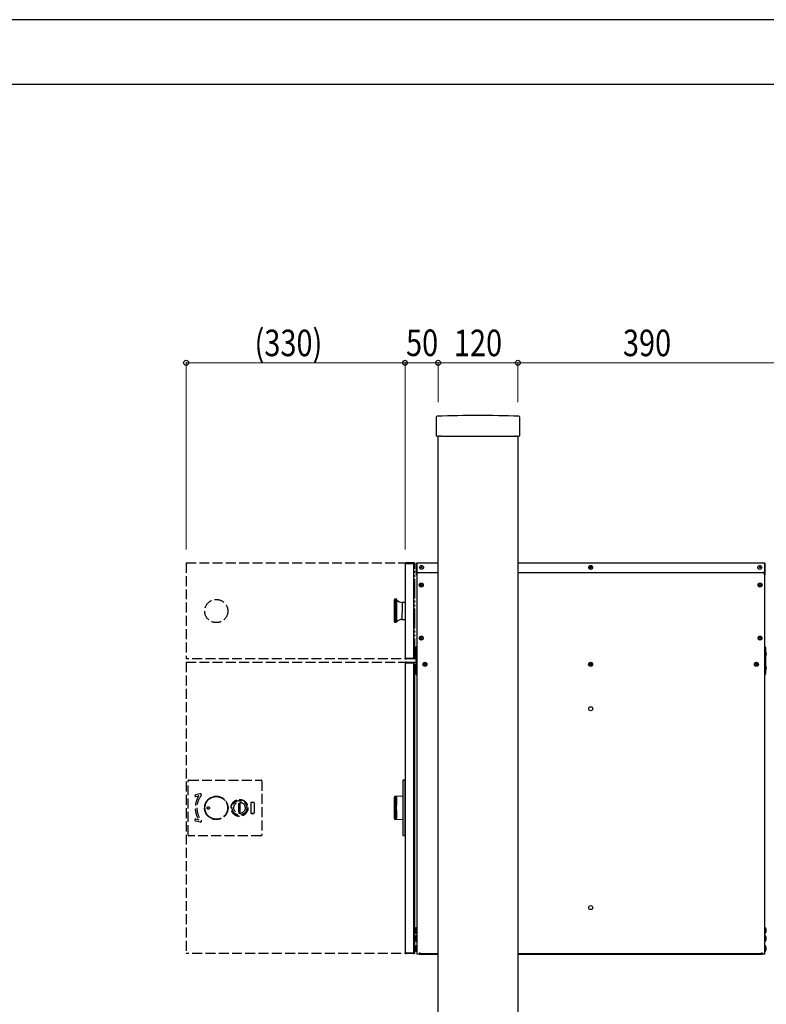
# Model space of a CAD drawing. Units: millimetres. Extents: x 0 to 4205, y 0 to 2970.
# Drawn here: x 2204 to 3330, y 1485 to 2970 of the extents above; entities that cross this region are included whole.
import ezdxf

# ---------------------------------------------------------------- set-up
doc = ezdxf.new("R2010")
doc.units = ezdxf.units.MM
doc.linetypes.add('YDIVIDE_1', pattern=[15, 10, -1, 1, -1, 1, -1])
doc.linetypes.add('YHIDDEN_1', pattern=[4, 3, -1])
for name, color, linetype, lineweight in [('YKK_A1', 4, 'Continuous', 30), ('YKK_D', 6, 'Continuous', 13), ('YKK_ZWAK', 7, 'Continuous', 30)]:
    doc.layers.add(name, color=color, linetype=linetype, lineweight=lineweight)
doc.styles.add('text-b', font='extslim2.shx', dxfattribs={"width": 0.8, "bigfont": 'extfont2.shx'})

msp = doc.modelspace()

# ---------------------------------------------------------------- linework, layer by layer
at = {"layer": 'YKK_A1'}
for p, q in [((2832, 2370.6), (2832, 2342.8)), ((2958, 2342.8), (2958, 2370.6)), ((2832.8, 2342), (2835.7, 2342)), ((2835, 597.5), (2835, 2342)), ((2836.6, 2342.1), (2835.7, 2342)), ((2836.8, 2342.1), (2838.7, 2342.1)), ((2839.8, 2342), (2838.9, 2342.1)), ((2839.8, 2342), (2950.2, 2342)), ((2951.1, 2342.1), (2950.2, 2342)), ((2951.3, 2342.1), (2953.2, 2342.1)), ((2954.3, 2342), (2953.4, 2342.1)), ((2954.3, 2342), (2957.2, 2342)), ((2955, 2342), (2955, 597.5)), ((2801.9, 2150), (2801.9, 2149.8)), ((2802.7, 2149.8), (2801.9, 2149.8)), ((2801.9, 2149.8), (2801.9, 2149.3)), ((2801.9, 2149.3), (2801.9, 2137.8)), ((2802.9, 2150.8), (2802.7, 2150.8)), ((2802.9, 2150), (2802.7, 2150)), ((2802.7, 2150), (2802.7, 2149.8)), ((2802.7, 2149.3), (2802.7, 2149.8)), ((2802.7, 2137.8), (2802.7, 2149.3)), ((2802.9, 2150.8), (2835, 2150.8)), ((2802.9, 2150.8), (2802.9, 2150)), ((2802.9, 2137.8), (2802.9, 2150)), ((2955, 2150.8), (3326.9, 2150.8)), ((3326.9, 2150.8), (3326.9, 2150)), ((3326.9, 2150.8), (3327.1, 2150.8)), ((3326.9, 2150), (3326.9, 2137.8)), ((3326.9, 2150), (3327.1, 2150)), ((3327.1, 2150), (3327.1, 2149.8)), ((3327.9, 2149.8), (3327.1, 2149.8)), ((3327.1, 2149.8), (3327.1, 2149.3)), ((3327.1, 2149.3), (3327.1, 2137.8)), ((3327.9, 2150), (3327.9, 2149.8)), ((3327.9, 2149.3), (3327.9, 2149.8)), ((3327.9, 2137.8), (3327.9, 2149.3)), ((2801.9, 2137.8), (2801.9, 2135.8)), ((2801.9, 2135.8), (2802.7, 2135.8)), ((2801.9, 2135.8), (2801.9, 2133.1)), ((2802.7, 2135.8), (2802.7, 2137.8)), ((2802.7, 2135.8), (2802.7, 2133.1)), ((2835, 2135.8), (2804.9, 2135.8)), ((3324.9, 2135.8), (2955, 2135.8)), ((3327.1, 2137.8), (3327.1, 2135.8)), ((3327.1, 2135.8), (3327.9, 2135.8)), ((3327.1, 2133.1), (3327.1, 2135.8)), ((3327.9, 2135.8), (3327.9, 2137.8)), ((3327.9, 2133.1), (3327.9, 2135.8)), ((2769, 2078.6), (2769, 2095.1)), ((2771, 2096.1), (2770, 2096.1)), ((2770, 2096.1), (2770, 2078.6)), ((2771, 2078.6), (2771, 2096.1)), ((2772.6, 2095.1), (2772.6, 2095.3)), ((2772.6, 2095.3), (2772.6, 2095.3)), ((2772.6, 2094.8), (2772.6, 2095.1)), ((2772.6, 2094.4), (2772.6, 2094.8)), ((2772.6, 2093.9), (2772.6, 2094.4)), ((2772.6, 2093.3), (2772.6, 2093.9)), ((2772.6, 2092.6), (2772.6, 2093.3)), ((2772.6, 2091.8), (2772.6, 2092.6)), ((2772.6, 2090.9), (2772.6, 2091.8)), ((2772.6, 2089.8), (2772.6, 2090.9)), ((2772.6, 2088.8), (2772.6, 2089.8)), ((2772.6, 2087.6), (2772.6, 2088.8)), ((2772.6, 2086.4), (2772.6, 2087.6)), ((2772.6, 2085.1), (2772.6, 2086.4)), ((2772.6, 2083.8), (2772.6, 2085.1)), ((2772.6, 2082.4), (2772.6, 2083.8)), ((2772.6, 2081), (2772.6, 2082.4)), ((2772.6, 2079.7), (2772.6, 2081)), ((2772.6, 2078.3), (2772.6, 2079.7)), ((2780.6, 2081.4), (2780.5, 2079.8)), ((2780.5, 2079.8), (2780.5, 2078.2)), ((2780.7, 2086.2), (2780.6, 2085.3)), ((2780.6, 2085.3), (2780.6, 2084.4)), ((2780.6, 2084.4), (2780.6, 2083.4)), ((2780.6, 2083.4), (2780.6, 2082.4)), ((2780.6, 2082.4), (2780.6, 2081.4)), ((2780.8, 2090.8), (2780.7, 2090.5)), ((2780.7, 2090.5), (2780.7, 2090.1)), ((2780.7, 2090.1), (2780.7, 2089.7)), ((2780.7, 2089.7), (2780.7, 2089.1)), ((2780.7, 2089.1), (2780.7, 2088.5)), ((2780.7, 2088.5), (2780.7, 2087.8)), ((2780.7, 2087.8), (2780.7, 2087)), ((2780.7, 2087), (2780.7, 2086.2)), ((2785, 2091.1), (2780.8, 2091.1)), ((2780.8, 2091.1), (2780.8, 2091.1)), ((2780.8, 2091.1), (2780.8, 2091)), ((2780.8, 2091), (2780.8, 2090.8)), ((2785, 2093.3), (2785, 2063.3)), ((2785, 2091.1), (2785, 2065.5)), ((2769, 2062.1), (2769, 2078.6)), ((2770, 2078.6), (2770, 2061.1)), ((2771, 2061.1), (2771, 2078.6)), ((2772.6, 2076.8), (2772.6, 2078.3)), ((2772.6, 2075.4), (2772.6, 2076.8)), ((2772.6, 2074), (2772.6, 2075.4)), ((2772.6, 2072.7), (2772.6, 2074)), ((2772.6, 2071.4), (2772.6, 2072.7)), ((2772.6, 2070.2), (2772.6, 2071.4)), ((2772.6, 2069), (2772.6, 2070.2)), ((2772.6, 2067.9), (2772.6, 2069)), ((2772.6, 2066.8), (2772.6, 2067.9)), ((2772.6, 2065.9), (2772.6, 2066.8)), ((2772.6, 2065), (2772.6, 2065.9)), ((2772.6, 2064.2), (2772.6, 2065)), ((2772.6, 2063.6), (2772.6, 2064.2)), ((2780.3, 2066), (2780.2, 2065.7)), ((2780.2, 2065.7), (2780.2, 2065.6)), ((2780.2, 2065.6), (2780.2, 2065.5)), ((2780.2, 2065.5), (2785, 2065.5)), ((2780.2, 2065.5), (2780.2, 2065.5)), ((2780.4, 2071.1), (2780.3, 2070.2)), ((2780.3, 2070.2), (2780.3, 2069.4)), ((2780.3, 2069.4), (2780.3, 2068.6)), ((2780.3, 2068.6), (2780.3, 2068)), ((2780.3, 2068), (2780.3, 2067.3)), ((2780.3, 2067.3), (2780.3, 2066.8)), ((2780.3, 2066.8), (2780.3, 2066.4)), ((2780.3, 2066.4), (2780.3, 2066)), ((2780.5, 2076), (2780.4, 2075)), ((2780.4, 2075), (2780.4, 2073.9)), ((2780.4, 2073.9), (2780.4, 2072.9)), ((2780.4, 2072.9), (2780.4, 2072)), ((2780.4, 2072), (2780.4, 2071.1)), ((2780.5, 2078.2), (2780.5, 2077.1)), ((2780.5, 2077.1), (2780.5, 2076)), ((2770, 2061.1), (2771, 2061.1)), ((2772.5, 2062.2), (2772.5, 2062.6)), ((2772.5, 2062), (2772.5, 2062.2)), ((2772.5, 2061.9), (2772.5, 2062)), ((2772.5, 2061.9), (2772.5, 2061.9)), ((2772.6, 2063), (2772.6, 2063.6)), ((2772.5, 2062.6), (2772.6, 2063))]:
    msp.add_line(p, q, dxfattribs=at)
at = {"layer": 'YKK_A1', "linetype": 'YHIDDEN_1', "ltscale": 5}
for p, q in [((2454.9, 2150.8), (2799.1, 2150.8)), ((2799.1, 2005.8), (2454.9, 2005.8)), ((2454.9, 2000.8), (2799.1, 2000.8)), ((2457.9, 1740.2), (2457.9, 1822.2)), ((2458.9, 1823.2), (2567.9, 1823.2)), ((2568.9, 1822.2), (2568.9, 1740.2)), ((2475.9, 1802.4), (2469.1, 1800.7)), ((2469.7, 1798.3), (2473.6, 1799.3)), ((2552.4, 1789), (2552.4, 1773.5)), ((2552.5, 1788.9), (2552.5, 1773.6)), ((2556.9, 1789.5), (2552.9, 1789.5)), ((2556.8, 1789.4), (2553, 1789.4)), ((2557.3, 1788.9), (2557.3, 1773.6)), ((2557.4, 1789), (2557.4, 1773.5)), ((2552.9, 1773), (2556.9, 1773)), ((2553, 1773.1), (2556.8, 1773.1)), ((2469.1, 1761.7), (2475.9, 1760)), ((2473.6, 1763.2), (2469.7, 1764.2)), ((2567.9, 1739.2), (2458.9, 1739.2)), ((2799.1, 1561.8), (2454.9, 1561.8))]:
    msp.add_line(p, q, dxfattribs=at)
at = {"layer": 'YKK_A1', "linetype": 'YHIDDEN_1', "lineweight": 25, "ltscale": 5}
for p, q in [((2454.9, 2150.8), (2454.9, 2005.8)), ((2454.9, 2000.8), (2454.9, 1561.8)), ((2534.4, 1774.7), (2534.4, 1787.7)), ((2534.4, 1787.7), (2536.4, 1787.7)), ((2536.4, 1774.7), (2536.4, 1787.7)), ((2534.4, 1774.7), (2536.4, 1774.7))]:
    msp.add_line(p, q, dxfattribs=at)
at = {"layer": 'YKK_A1', "ltscale": 2}
for p, q in [((2785, 2150), (2785, 2149.8)), ((2785, 2149.8), (2785, 2006.8)), ((2785, 2149.8), (2786.2, 2149.8)), ((2787.4, 2150.8), (2785.8, 2150.8)), ((2787.4, 2150), (2785.8, 2150)), ((2785.8, 2150), (2785.8, 2149.8)), ((2786.2, 2149.8), (2793.7, 2149.8)), ((2787.4, 2150), (2787.4, 2150.8)), ((2793.7, 2150.8), (2787.4, 2150.8)), ((2787.4, 2150), (2793.7, 2150)), ((2793.7, 2150), (2793.7, 2150.8)), ((2798, 2150.8), (2793.7, 2150.8)), ((2793.7, 2150), (2798, 2150)), ((2793.7, 2149.8), (2798, 2149.8)), ((2798, 2150.8), (2798, 2150)), ((2798.2, 2150.8), (2798, 2150.8)), ((2798.2, 2150), (2798, 2150)), ((2798, 2149.8), (2798, 2006.8)), ((2798.2, 2150), (2798.2, 2147.8)), ((2798.2, 2147.8), (2798.2, 2145.8)), ((2798.2, 2145.8), (2799, 2145.8)), ((2799, 2150), (2799, 2147.8)), ((2799, 2145.8), (2799, 2147.8)), ((2801.5, 2023.5), (2801.5, 2023.3)), ((2801.5, 2022.3), (2801.5, 2023.3)), ((2801.5, 2023.3), (2802.3, 2023.3)), ((2801.5, 2022.3), (2801.5, 1984.3)), ((2802.3, 2023.3), (2802.3, 2023.5)), ((2802.3, 2023.3), (2802.3, 2022.3)), ((2802.3, 1984.3), (2802.3, 2022.3)), ((3327.5, 2023.3), (3327.5, 2023.5)), ((3328.3, 2023.3), (3327.5, 2023.3)), ((3327.5, 2023.3), (3327.5, 2022.3)), ((3327.5, 1984.3), (3327.5, 2022.3)), ((3328.3, 2023.5), (3328.3, 2023.3)), ((3328.3, 2022.3), (3328.3, 2023.3)), ((3328.3, 2022.3), (3328.3, 1984.3)), ((2785, 2006.8), (2786.2, 2006.8)), ((2785, 2006.6), (2785, 2006.8)), ((2785.8, 2006.6), (2785.8, 2006.8)), ((2785.8, 2006.6), (2787.4, 2006.6)), ((2785.8, 2005.8), (2787.4, 2005.8)), ((2786.2, 2006.8), (2793.7, 2006.8)), ((2787.4, 2006.6), (2787.4, 2005.8)), ((2787.4, 2006.6), (2793.7, 2006.6)), ((2793.7, 2005.8), (2787.4, 2005.8)), ((2793.7, 2006.8), (2798, 2006.8)), ((2793.7, 2006.6), (2793.7, 2005.8)), ((2793.7, 2006.6), (2798, 2006.6)), ((2798, 2005.8), (2793.7, 2005.8)), ((2798, 2005.8), (2798, 2006.6)), ((2798.2, 2006.6), (2798, 2006.6)), ((2798.2, 2005.8), (2798, 2005.8)), ((2799, 2010.8), (2798.2, 2010.8)), ((2798.2, 2010.8), (2798.2, 2008.8)), ((2798.2, 2006.6), (2798.2, 2008.8)), ((2799, 2008.8), (2799, 2010.8)), ((2799, 2006.6), (2799, 2008.8)), ((2785, 2000), (2785.8, 2000)), ((2785, 2000), (2785, 1999.8)), ((2785, 2000), (2785.8, 2000)), ((2785, 2000), (2785, 1999.8)), ((2785, 1999.8), (2785, 1562.8)), ((2785, 1999.8), (2785.8, 1999.8)), ((2785, 1999.8), (2785, 1562.8)), ((2785, 1999.8), (2785.8, 1999.8)), ((2786, 2000.8), (2785.8, 2000.8)), ((2786, 2000.8), (2785.8, 2000.8)), ((2785.8, 2000), (2785.8, 1999.8)), ((2786, 2000), (2785.8, 2000)), ((2785.8, 2000), (2785.8, 1999.8)), ((2786, 2000), (2785.8, 2000)), ((2785.8, 1999.8), (2798, 1999.8)), ((2785.8, 1999.8), (2798, 1999.8)), ((2786, 2000.8), (2786, 2000)), ((2786.5, 2000.8), (2786, 2000.8)), ((2786, 2000.8), (2786, 2000)), ((2786.5, 2000.8), (2786, 2000.8)), ((2786, 2000), (2786.5, 2000)), ((2786, 2000), (2786.5, 2000)), ((2786.5, 2000.8), (2798.2, 2000.8)), ((2786.5, 2000.8), (2798.2, 2000.8)), ((2798, 2000), (2786.5, 2000)), ((2798, 2000), (2786.5, 2000)), ((2798, 2000), (2798, 2000.8)), ((2798, 2000), (2798, 2000.8)), ((2798, 2000), (2798.2, 2000)), ((2798, 2000), (2798.2, 2000)), ((2798, 1999.8), (2798, 1562.8)), ((2798, 1999.8), (2798, 1562.8)), ((2798.2, 1995.8), (2798.2, 2000)), ((2798.2, 1995.8), (2798.2, 2000)), ((2799, 1995.8), (2798.2, 1995.8)), ((2799, 1995.8), (2798.2, 1995.8)), ((2799, 1995.8), (2799, 2000)), ((2799, 1995.8), (2799, 2000)), ((2798, 1978.8), (2799.5, 1978.8)), ((2799.5, 1978.8), (2799.5, 1583.8)), ((2801.5, 1983.3), (2801.5, 1984.3)), ((2802.3, 1983.3), (2801.5, 1983.3)), ((2801.5, 1983.3), (2801.5, 1983.1)), ((2802.3, 1984.3), (2802.3, 1983.3)), ((2802.3, 1983.1), (2802.3, 1983.3)), ((3327.5, 1984.3), (3327.5, 1983.3)), ((3327.5, 1983.3), (3328.3, 1983.3)), ((3327.5, 1983.1), (3327.5, 1983.3)), ((3328.3, 1983.3), (3328.3, 1984.3)), ((3328.3, 1983.3), (3328.3, 1983.1)), ((2798, 1583.8), (2799.5, 1583.8)), ((2785, 1562.8), (2785.8, 1562.8)), ((2785, 1562.6), (2785, 1562.8)), ((2785, 1562.8), (2785.8, 1562.8)), ((2785, 1562.6), (2785, 1562.8)), ((2785.8, 1562.8), (2798, 1562.8)), ((2785.8, 1562.6), (2785.8, 1562.8)), ((2785.8, 1562.8), (2798, 1562.8)), ((2785.8, 1562.6), (2785.8, 1562.8)), ((2785.8, 1562.6), (2786, 1562.6)), ((2785.8, 1562.6), (2786, 1562.6)), ((2785.8, 1561.8), (2786, 1561.8)), ((2785.8, 1561.8), (2786, 1561.8)), ((2786, 1562.6), (2786, 1561.8)), ((2786.5, 1562.6), (2786, 1562.6)), ((2786, 1562.6), (2786, 1561.8)), ((2786.5, 1562.6), (2786, 1562.6)), ((2786, 1561.8), (2786.5, 1561.8)), ((2786, 1561.8), (2786.5, 1561.8)), ((2786.5, 1562.6), (2798, 1562.6)), ((2786.5, 1562.6), (2798, 1562.6)), ((2798, 1561.8), (2786.5, 1561.8)), ((2798, 1561.8), (2786.5, 1561.8)), ((2798.2, 1562.6), (2798, 1562.6)), ((2798, 1562.6), (2798.2, 1562.6)), ((2798, 1562.6), (2798, 1561.8)), ((2798.2, 1562.6), (2798, 1562.6)), ((2798, 1562.6), (2798.2, 1562.6)), ((2798, 1562.6), (2798, 1561.8)), ((2798, 1561.8), (2798.2, 1561.8)), ((2798, 1561.8), (2798.2, 1561.8)), ((2798.2, 1566.8), (2798.2, 1562.6)), ((2799, 1566.8), (2798.2, 1566.8)), ((2798.2, 1566.8), (2798.2, 1562.6)), ((2799, 1566.8), (2798.2, 1566.8)), ((2799, 1566.8), (2799, 1562.6)), ((2799, 1566.8), (2799, 1562.6))]:
    msp.add_line(p, q, dxfattribs=at)
at = {"layer": 'YKK_A1', "linetype": 'YDIVIDE_1', "ltscale": 3}
for p, q in [((2799.3, 2150.8), (2799.1, 2150.8)), ((2799.2, 2150.8), (2799.1, 2150.8)), ((2799.3, 2150.7), (2799.2, 2150.8)), ((2799.3, 2150.8), (2799.6, 2150.8)), ((2799.3, 2150.7), (2799.3, 2150.8)), ((2799.4, 2150.7), (2799.3, 2150.7)), ((2799.4, 2150.6), (2799.4, 2150.7)), ((2799.5, 2150.4), (2799.4, 2150.6)), ((2799.5, 2150.3), (2799.5, 2150.4)), ((2799.5, 2150.1), (2799.5, 2150.3)), ((2799.5, 2150), (2799.5, 2150.1)), ((2799.5, 2150), (2799.5, 2149.8)), ((2799.6, 2150), (2799.5, 2150)), ((2799.9, 2149.8), (2799.5, 2149.8)), ((2799.6, 2150), (2799.6, 2150.8)), ((2799.9, 2006.8), (2799.9, 2149.8)), ((2799.3, 2005.8), (2799.1, 2005.8)), ((2799.2, 2005.8), (2799.1, 2005.8)), ((2799.3, 2005.8), (2799.2, 2005.8)), ((2799.3, 2005.8), (2799.3, 2005.9)), ((2799.4, 2005.9), (2799.3, 2005.8)), ((2799.6, 2005.8), (2799.3, 2005.8)), ((2799.5, 2006.1), (2799.4, 2006)), ((2799.4, 2006), (2799.4, 2005.9)), ((2799.5, 2006.6), (2799.5, 2006.8)), ((2799.9, 2006.8), (2799.5, 2006.8)), ((2799.5, 2006.6), (2799.6, 2006.6)), ((2799.5, 2006.6), (2799.5, 2006.4)), ((2799.5, 2006.4), (2799.5, 2006.3)), ((2799.5, 2006.3), (2799.5, 2006.1)), ((2799.6, 2005.8), (2799.6, 2006.6)), ((2799.3, 2000.8), (2799.1, 2000.8)), ((2799.2, 2000.8), (2799.1, 2000.8)), ((2799.3, 2000.7), (2799.2, 2000.8)), ((2799.3, 2000.8), (2799.6, 2000.8)), ((2799.3, 2000.7), (2799.3, 2000.8)), ((2799.4, 2000.7), (2799.3, 2000.7)), ((2799.4, 2000.6), (2799.4, 2000.7)), ((2799.5, 2000.4), (2799.4, 2000.6)), ((2799.5, 2000.3), (2799.5, 2000.4)), ((2799.5, 2000.1), (2799.5, 2000.3)), ((2799.5, 2000), (2799.5, 2000.1)), ((2799.5, 2000), (2799.5, 1999.8)), ((2799.6, 2000), (2799.5, 2000)), ((2799.9, 1999.8), (2799.5, 1999.8)), ((2799.6, 2000), (2799.6, 2000.8)), ((2799.9, 1562.8), (2799.9, 1999.8)), ((2799.3, 1561.8), (2799.1, 1561.8)), ((2799.2, 1561.8), (2799.1, 1561.8)), ((2799.3, 1561.8), (2799.2, 1561.8)), ((2799.3, 1561.8), (2799.3, 1561.9)), ((2799.4, 1561.9), (2799.3, 1561.8)), ((2799.6, 1561.8), (2799.3, 1561.8)), ((2799.5, 1562.1), (2799.4, 1562)), ((2799.4, 1562), (2799.4, 1561.9)), ((2799.5, 1562.6), (2799.5, 1562.8)), ((2799.9, 1562.8), (2799.5, 1562.8)), ((2799.5, 1562.6), (2799.6, 1562.6)), ((2799.5, 1562.6), (2799.5, 1562.4)), ((2799.5, 1562.4), (2799.5, 1562.3)), ((2799.5, 1562.3), (2799.5, 1562.1)), ((2799.6, 1561.8), (2799.6, 1562.6))]:
    msp.add_line(p, q, dxfattribs=at)
at = {"layer": 'YKK_A1', "ltscale": 2.5}
for p, q in [((2803.5, 2149.8), (2802.7, 2149.8)), ((2802.7, 2149.8), (2802.7, 1560.8)), ((3327.1, 2149.8), (3326.3, 2149.8)), ((3327.1, 2149.8), (3327.1, 1560.8)), ((2803.5, 1560.8), (2802.7, 1560.8)), ((2806.2, 1560.8), (2803.5, 1560.8)), ((2807.2, 1561.6), (2806.2, 1561.6)), ((2806.2, 1560.8), (2807.2, 1560.8)), ((2806.7, 1562.8), (2806.7, 1561.3)), ((2806.7, 1562.8), (2807.7, 1562.8)), ((2807.2, 1561.6), (2807.2, 1560.8)), ((2808.2, 1561.6), (2807.2, 1561.6)), ((2807.2, 1560.8), (2808.2, 1560.8)), ((2807.7, 1562.4), (2807.7, 1562.8)), ((2807.7, 1562.4), (2807.7, 1561.6)), ((2807.7, 1561.6), (2835, 1561.6)), ((2808.2, 1560.8), (2808.2, 1561.6)), ((2808.2, 1561.6), (2835, 1561.6)), ((2808.2, 1560.8), (2835, 1560.8)), ((2955, 1561.6), (3321.6, 1561.6)), ((2955, 1561.6), (3322.1, 1561.6)), ((2955, 1560.8), (3321.6, 1560.8)), ((3322.6, 1561.6), (3321.6, 1561.6)), ((3321.6, 1561.6), (3321.6, 1560.8)), ((3321.6, 1560.8), (3322.6, 1560.8)), ((3322.1, 1562.4), (3322.1, 1562.8)), ((3322.1, 1562.8), (3323.1, 1562.8)), ((3322.1, 1562.4), (3322.1, 1561.6)), ((3322.6, 1560.8), (3322.6, 1561.6)), ((3323.6, 1561.6), (3322.6, 1561.6)), ((3322.6, 1560.8), (3323.6, 1560.8)), ((3323.1, 1562.8), (3323.1, 1561.3)), ((3323.6, 1560.8), (3323.6, 1561.6)), ((3325.1, 1561.6), (3323.6, 1561.6)), ((3325.1, 1560.8), (3323.6, 1560.8)), ((3326.3, 1560.8), (3323.6, 1560.8)), ((3327.1, 1560.8), (3326.3, 1560.8))]:
    msp.add_line(p, q, dxfattribs=at)
at = {"layer": 'YKK_A1', "linetype": 'YHIDDEN_1'}
msp.add_line((2835, 2151), (2835, 2151), dxfattribs=at)
at = {"layer": 'YKK_A1', "ltscale": 3}
for p, q in [((2801.5, 2017.8), (2801.5, 2017.8)), ((2801.5, 2009.7), (2801.5, 2017.8)), ((2801.5, 2009.7), (2801.5, 2009.7)), ((3328.4, 2017.8), (3328.3, 2017.8)), ((3328.3, 2017.8), (3328.3, 2009.7)), ((3328.4, 2009.7), (3328.3, 2009.7)), ((2801.5, 1996.3), (2801.5, 1996.3)), ((2801.5, 1988.2), (2801.5, 1996.3)), ((3328.4, 1996.3), (3328.3, 1996.3)), ((3328.3, 1996.3), (3328.3, 1988.2)), ((2801.5, 1988.2), (2801.5, 1988.2)), ((3328.4, 1988.2), (3328.3, 1988.2)), ((2801.7, 1600.3), (2801.7, 1600.3)), ((2801.7, 1600.3), (2801.7, 1592.2)), ((2802.7, 1599.8), (2801.7, 1599.8)), ((2801.7, 1599.8), (2801.7, 1592.8)), ((2802.7, 1592.8), (2801.7, 1592.8)), ((2801.7, 1592.2), (2801.7, 1592.2)), ((2802.7, 1599.8), (2802.7, 1592.8)), ((3327.1, 1599.8), (3328.1, 1599.8)), ((3327.1, 1599.8), (3327.1, 1592.8)), ((3327.1, 1592.8), (3328.1, 1592.8)), ((3328.1, 1600.3), (3328.1, 1600.3)), ((3328.1, 1600.3), (3328.1, 1592.2)), ((3328.1, 1599.8), (3328.1, 1592.8)), ((3328.1, 1592.2), (3328.1, 1592.2)), ((2801.7, 1588.3), (2801.7, 1588.3)), ((2801.7, 1588.3), (2801.7, 1580.2)), ((2802.7, 1587.8), (2801.7, 1587.8)), ((2801.7, 1587.8), (2801.7, 1580.8)), ((2802.7, 1580.8), (2801.7, 1580.8)), ((2801.7, 1580.2), (2801.7, 1580.2)), ((2802.7, 1587.8), (2802.7, 1580.8)), ((3327.1, 1587.8), (3328.1, 1587.8)), ((3327.1, 1587.8), (3327.1, 1580.8)), ((3327.1, 1580.8), (3328.1, 1580.8)), ((3328.1, 1588.3), (3328.1, 1588.3)), ((3328.1, 1588.3), (3328.1, 1580.2)), ((3328.1, 1587.8), (3328.1, 1580.8)), ((3328.1, 1580.2), (3328.1, 1580.2)), ((2801.7, 1573.3), (2801.7, 1573.3)), ((2801.7, 1573.3), (2801.7, 1565.2)), ((2802.7, 1572.8), (2801.7, 1572.8)), ((2801.7, 1572.8), (2801.7, 1565.8)), ((2802.7, 1565.8), (2801.7, 1565.8)), ((2801.7, 1565.2), (2801.7, 1565.2)), ((2802.7, 1572.8), (2802.7, 1565.8)), ((2816.9, 1560.8), (2822.9, 1560.8)), ((3061.9, 1560.8), (3067.9, 1560.8)), ((3186.9, 1560.8), (3192.9, 1560.8)), ((3306.9, 1560.8), (3312.9, 1560.8)), ((3327.1, 1572.8), (3328.1, 1572.8)), ((3327.1, 1572.8), (3327.1, 1565.8)), ((3327.1, 1565.8), (3328.1, 1565.8)), ((3328.1, 1573.3), (3328.1, 1573.3)), ((3328.1, 1573.3), (3328.1, 1565.2)), ((3328.1, 1572.8), (3328.1, 1565.8)), ((3328.1, 1565.2), (3328.1, 1565.2))]:
    msp.add_line(p, q, dxfattribs=at)
at = {"layer": 'YKK_A1', "ltscale": 0.05}
for p, q in [((2802.3, 1992.3), (2802.3, 2013.8)), ((3327.5, 1992.3), (3327.5, 2013.8))]:
    msp.add_line(p, q, dxfattribs=at)
at = {"layer": 'YKK_A1', "ltscale": 4}
for p, q in [((2781.5, 1822.1), (2781.5, 1821.1)), ((2781.5, 1821.1), (2781.5, 1741.5)), ((2785, 1823.3), (2782.4, 1823.1)), ((2785, 1821.3), (2785, 1823.3)), ((2785, 1741.3), (2785, 1821.3)), ((2768.9, 1765), (2768.9, 1797.5)), ((2781.5, 1798.7), (2769.9, 1798.5)), ((2769.9, 1764), (2769.9, 1798.5)), ((2769.9, 1764), (2781.5, 1763.8)), ((2781.5, 1741.5), (2781.5, 1740.5)), ((2782.4, 1739.5), (2785, 1739.3)), ((2785, 1739.3), (2785, 1741.3))]:
    msp.add_line(p, q, dxfattribs=at)
at = {"layer": 'YKK_A1'}
for centre, radius in [((2809.9, 2143.8), 3), ((2809.9, 2143.8), 0.75), ((3064.9, 2143.8), 3), ((3064.9, 2143.8), 2.7), ((3064.9, 2143.8), 0.75), ((3319.9, 2143.8), 3), ((3319.9, 2143.8), 0.75), ((2809.5, 2117.3), 3), ((2809.5, 2117.3), 2.7), ((2809.5, 2117.3), 0.75), ((3320.3, 2117.3), 3), ((3320.3, 2117.3), 2.7), ((3320.3, 2117.3), 0.75), ((2809.5, 2037.3), 3), ((2809.5, 2037.3), 2.7), ((2809.5, 2037.3), 0.75), ((3320.3, 2037.3), 3), ((3320.3, 2037.3), 2.7), ((3320.3, 2037.3), 0.75), ((2815, 1997.8), 3), ((2815, 1997.8), 2.7), ((2815, 1997.8), 0.75), ((3064.9, 1997.8), 3), ((3064.9, 1997.8), 2.7), ((3064.9, 1997.8), 0.75), ((3314.8, 1997.8), 3), ((3314.8, 1997.8), 2.7), ((3314.8, 1997.8), 0.75), ((3065, 1930.8), 3), ((3065, 1630.8), 3)]:
    msp.add_circle(centre, radius, dxfattribs=at)
at = {"layer": 'YKK_A1', "linetype": 'YHIDDEN_1', "ltscale": 5}
for centre, radius in [((2500.4, 2078.1), 17.5), ((2500.4, 1781.2), 17.7), ((2500.4, 1781.2), 17.5), ((2500.4, 1781.2), 17.1), ((2488.4, 1781.2), 1.75), ((2535.4, 1781.2), 12.8), ((2535.4, 1781.2), 12.8), ((2535.4, 1781.2), 12.8)]:
    msp.add_circle(centre, radius, dxfattribs=at)
at = {"layer": 'YKK_A1', "linetype": 'YHIDDEN_1', "lineweight": 25, "ltscale": 5}
for radius in [12.5, 11, 8.5]:
    msp.add_circle((2535.4, 1781.2), radius, dxfattribs=at)
at = {"layer": 'YKK_A1'}
for centre, radius, start, end in [((2833.5, 2370.6), 1.5, 91.7361, 180.027), ((2895, 372.5), 2000.5, 88.2369, 91.7631), ((2956.5, 2370.6), 1.5, 359.973, 88.2639), ((2802.7, 2150), 0.8, 90, 180), ((3327.1, 2150), 0.8, 0, 90), ((2801.9, 2133.1), 0.8, 270, 0), ((2804.9, 2137.8), 2, 180, 270), ((3324.9, 2137.8), 2, 270, 0), ((3327.9, 2133.1), 0.8, 180, 270), ((2770, 2095.1), 1, 90, 180), ((2771, 2094.1), 2, 35.4005, 90), ((2780.8, 2101.1), 10, 215.7425, 269.9958), ((2780.2, 2055.5), 10, 90.0034, 140.2253), ((2770, 2062.1), 1, 180, 270), ((2771, 2063.1), 2, 270, 320.6418)]:
    msp.add_arc(centre, radius, start, end, dxfattribs=at)
at = {"layer": 'YKK_A1', "ltscale": 2}
for centre, start, end in [((2785.8, 2150), 90, 180), ((2798.2, 2150), 0, 90), ((2801.5, 2023.5), 0, 90), ((3328.3, 2023.5), 90, 180), ((2785.8, 2006.6), 180, 270), ((2798.2, 2006.6), 270, 0), ((2785.8, 2000), 90, 180), ((2785.8, 2000), 90, 180), ((2798.2, 2000), 0, 90), ((2798.2, 2000), 0, 90), ((2801.5, 1983.1), 270, 0), ((3328.3, 1983.1), 180, 270), ((2785.8, 1562.6), 180, 270), ((2785.8, 1562.6), 180, 270), ((2798.2, 1562.6), 270, 0), ((2798.2, 1562.6), 270, 0)]:
    msp.add_arc(centre, 0.8, start, end, dxfattribs=at)
at = {"layer": 'YKK_A1', "ltscale": 3}
for centre, radius, start, end in [((2806.6, 2013.8), 6.69, 144.0357, 215.9643), ((2801.5, 2017.5), 0.3, 90, 144.0357), ((2801.5, 2010), 0.3, 215.9643, 270), ((3328.4, 2017.5), 0.3, 35.9643, 90), ((3328.4, 2010), 0.3, 270, 324.0357), ((3323.2, 2013.8), 6.69, 324.0357, 35.9643), ((2806.6, 1992.3), 6.69, 144.0357, 215.9643), ((2801.5, 1996), 0.3, 90, 144.0357), ((3328.4, 1996), 0.3, 35.9643, 90), ((3323.2, 1992.3), 6.69, 324.0357, 35.9643), ((2801.5, 1988.5), 0.3, 215.9643, 270), ((3328.4, 1988.5), 0.3, 270, 324.0357), ((2806.8, 1596.3), 6.69, 144.0357, 215.9643), ((2801.7, 1600), 0.3, 90, 144.0357), ((2801.7, 1592.5), 0.3, 215.9643, 270), ((3328.1, 1600), 0.3, 35.9643, 90), ((3328.1, 1592.5), 0.3, 270, 324.0357), ((3323, 1596.3), 6.69, 324.0357, 35.9643), ((2806.8, 1584.3), 6.69, 144.0357, 215.9643), ((2801.7, 1588), 0.3, 90, 144.0357), ((2801.7, 1580.5), 0.3, 215.9643, 270), ((3328.1, 1588), 0.3, 35.9643, 90), ((3328.1, 1580.5), 0.3, 270, 324.0357), ((3323, 1584.3), 6.69, 324.0357, 35.9643), ((2806.8, 1569.3), 6.69, 144.0357, 215.9643), ((2801.7, 1573), 0.3, 90, 144.0357), ((2801.7, 1565.5), 0.3, 215.9643, 270), ((3328.1, 1573), 0.3, 35.9643, 90), ((3328.1, 1565.5), 0.3, 270, 324.0357), ((3323, 1569.3), 6.69, 324.0357, 35.9643)]:
    msp.add_arc(centre, radius, start, end, dxfattribs=at)
at = {"layer": 'YKK_A1', "linetype": 'YHIDDEN_1', "ltscale": 5}
for centre, radius, start, end in [((2458.9, 1822.2), 1, 90, 180), ((2567.9, 1822.2), 1, 0, 90), ((2469.4, 1799.5), 1.25, 104, 284), ((2500.4, 1781.2), 31.8, 146.3117, 213.6883), ((2500.4, 1781.2), 29.3, 141.0212, 218.9788), ((2473.7, 1799), 0.3, 326.3117, 104), ((2476.3, 1800.7), 1.75, 321.0212, 104), ((2521.7, 1774.4), 33, 133.0275, 133.5094), ((2552.9, 1789), 0.5, 90, 180), ((2553, 1788.9), 0.5, 90, 180), ((2556.8, 1788.9), 0.5, 0, 90), ((2556.9, 1789), 0.5, 0, 90), ((2552.9, 1773.5), 0.5, 180, 270), ((2553, 1773.6), 0.5, 180, 270), ((2556.8, 1773.6), 0.5, 270, 0), ((2556.9, 1773.5), 0.5, 270, 0), ((2469.4, 1763), 1.25, 76, 256), ((2473.7, 1763.5), 0.3, 256, 33.6883), ((2476.3, 1761.7), 1.75, 256, 38.9788), ((2521.7, 1788.1), 33, 226.4906, 226.9725), ((2458.9, 1740.2), 1, 180, 270), ((2567.9, 1740.2), 1, 270, 0)]:
    msp.add_arc(centre, radius, start, end, dxfattribs=at)
at = {"layer": 'YKK_A1', "ltscale": 4}
for centre, start, end in [((2782.5, 1822.1), 95, 180), ((2769.9, 1797.5), 91, 180), ((2769.9, 1765), 180, 269), ((2782.5, 1740.5), 180, 265)]:
    msp.add_arc(centre, 1, start, end, dxfattribs=at)
at = {"layer": 'YKK_A1', "ltscale": 2.5}
for centre, start, end in [((2806.2, 1561.3), 270, 0), ((3323.6, 1561.3), 180, 270)]:
    msp.add_arc(centre, 0.5, start, end, dxfattribs=at)
at = {"layer": 'YKK_A1'}
for centre, major_axis, ratio, start_param, end_param in [((2832.8, 2342.8), (-0.568, -0.568), 0.99628, 5.499651, 7.06672), ((2836.8, 2342), (0.3, 0), 0.061163, 1.570796, 2.356194), ((2838.7, 2342), (0.3, 0), 0.061163, 0.785398, 1.570796), ((2951.3, 2342), (0.3, 0), 0.061163, 1.570796, 2.356194), ((2953.2, 2342), (0.3, 0), 0.061163, 0.785398, 1.570796), ((2957.2, 2342.8), (0.568, -0.568), 0.99628, 5.499651, 7.06672)]:
    msp.add_ellipse(centre, major_axis=major_axis, ratio=ratio, start_param=start_param, end_param=end_param, dxfattribs=at)
at = {"layer": 'YKK_A1', "linetype": 'YHIDDEN_1', "ltscale": 5}
for points, knots in [([(2499.2, 1764), (2498.1, 1764), (2497, 1764.2), (2495.4, 1764.6), (2494.9, 1764.8), (2493.9, 1765.2), (2493.4, 1765.4), (2491.9, 1766.1), (2491, 1766.6), (2489.3, 1767.9), (2488.4, 1768.6), (2487.3, 1769.8), (2487, 1770.2), (2486.3, 1771.1), (2486, 1771.5), (2485.1, 1772.9), (2484.6, 1773.9), (2484.1, 1775.4), (2483.9, 1775.9), (2483.6, 1776.9), (2483.4, 1777.5), (2483.1, 1779.1), (2483, 1780.1), (2483, 1782.3), (2483.1, 1783.4), (2483.5, 1785.6), (2483.8, 1786.6), (2484.4, 1788.1), (2484.7, 1788.6), (2485.2, 1789.6), (2485.4, 1790), (2486.3, 1791.4), (2487, 1792.3), (2488.1, 1793.5), (2488.5, 1793.8), (2489.3, 1794.6), (2489.7, 1794.9), (2491, 1795.9), (2491.9, 1796.4), (2493.4, 1797.1), (2493.9, 1797.3), (2494.9, 1797.7), (2495.4, 1797.9), (2497, 1798.3), (2498.1, 1798.5), (2499.2, 1798.5)], [0, 0, 0, 0, 0.0625, 0.0625, 0.09375, 0.09375, 0.125, 0.125, 0.1875, 0.1875, 0.25, 0.25, 0.28125, 0.28125, 0.3125, 0.3125, 0.375, 0.375, 0.40625, 0.40625, 0.4375, 0.4375, 0.5, 0.5, 0.5625, 0.5625, 0.625, 0.625, 0.65625, 0.65625, 0.6875, 0.6875, 0.75, 0.75, 0.78125, 0.78125, 0.8125, 0.8125, 0.875, 0.875, 0.90625, 0.90625, 0.9375, 0.9375, 1, 1, 1, 1]), ([(2499, 1764.2), (2498.5, 1764.2), (2497.9, 1764.3), (2496.9, 1764.5), (2496.3, 1764.6), (2495.3, 1764.9), (2494.8, 1765), (2493.8, 1765.4), (2493.3, 1765.6), (2491.9, 1766.3), (2491, 1766.9), (2489.7, 1767.8), (2489.3, 1768.2), (2488.5, 1768.9), (2488.2, 1769.2), (2487.4, 1770), (2487.1, 1770.4), (2486.5, 1771.3), (2486.1, 1771.7), (2485.3, 1773.1), (2484.8, 1774), (2484.2, 1775.5), (2484.1, 1776), (2483.8, 1777), (2483.7, 1777.5), (2483.4, 1779.1), (2483.3, 1780.2), (2483.3, 1781.8), (2483.3, 1782.3), (2483.4, 1783.4), (2483.5, 1783.9), (2483.7, 1785.5), (2484, 1786.5), (2484.6, 1788), (2484.8, 1788.4), (2485.3, 1789.4), (2485.6, 1789.9), (2486.1, 1790.8), (2486.4, 1791.2), (2487.1, 1792.1), (2487.4, 1792.5), (2488.1, 1793.2), (2488.5, 1793.6), (2489.3, 1794.3), (2489.7, 1794.7), (2491, 1795.6), (2491.9, 1796.2), (2493.3, 1796.9), (2493.8, 1797.1), (2494.8, 1797.5), (2495.3, 1797.6), (2496.9, 1798.1), (2497.9, 1798.2), (2499, 1798.3)], [0, 0, 0, 0, 0.03125, 0.03125, 0.0625, 0.0625, 0.09375, 0.09375, 0.125, 0.125, 0.1875, 0.1875, 0.21875, 0.21875, 0.25, 0.25, 0.28125, 0.28125, 0.3125, 0.3125, 0.375, 0.375, 0.40625, 0.40625, 0.4375, 0.4375, 0.5, 0.5, 0.53125, 0.53125, 0.5625, 0.5625, 0.625, 0.625, 0.65625, 0.65625, 0.6875, 0.6875, 0.71875, 0.71875, 0.75, 0.75, 0.78125, 0.78125, 0.8125, 0.8125, 0.875, 0.875, 0.90625, 0.90625, 0.9375, 0.9375, 1, 1, 1, 1]), ([(2498, 1798.2), (2498.1, 1798.2), (2498.2, 1798.3), (2498.5, 1798.3), (2498.7, 1798.3), (2498.9, 1798.3), (2499, 1798.3), (2499, 1798.3)], [0, 0, 0, 0, 0.232308, 0.525805, 0.711778, 0.924739, 1, 1, 1, 1])]:
    msp.add_open_spline(points, degree=3, knots=knots, dxfattribs=at)
at = {"layer": 'YKK_A1', "ltscale": 4}
for points, knots in [([(2771.9, 1764), (2771.9, 1764), (2771.9, 1764), (2771.9, 1764.1), (2771.9, 1764.1), (2771.9, 1764.2), (2771.9, 1764.3), (2771.8, 1764.6), (2771.7, 1764.7), (2771.6, 1765.1), (2771.6, 1765.3), (2771.4, 1765.9), (2771.2, 1766.5), (2771, 1767.7), (2770.9, 1768.5), (2770.8, 1769.6), (2770.8, 1770.1), (2770.7, 1770.9), (2770.7, 1771.4), (2770.6, 1772.8), (2770.6, 1773.8), (2770.5, 1775.3), (2770.5, 1775.8), (2770.5, 1776.9), (2770.5, 1777.4), (2770.4, 1779.1), (2770.4, 1780.2), (2770.4, 1782.4), (2770.4, 1783.5), (2770.5, 1785.1), (2770.5, 1785.7), (2770.5, 1786.7), (2770.5, 1787.3), (2770.6, 1788.8), (2770.6, 1789.8), (2770.7, 1791.2), (2770.7, 1791.6), (2770.8, 1792.5), (2770.8, 1792.9), (2770.9, 1794.1), (2771, 1794.8), (2771.2, 1795.8), (2771.2, 1796.1), (2771.4, 1796.6), (2771.4, 1796.9), (2771.6, 1797.3), (2771.6, 1797.5), (2771.7, 1797.9), (2771.8, 1798), (2771.9, 1798.3), (2771.9, 1798.4), (2771.9, 1798.5), (2771.9, 1798.5), (2771.9, 1798.5), (2771.9, 1798.6), (2771.9, 1798.6)], [0, 0, 0, 0, 0.015625, 0.015625, 0.03125, 0.03125, 0.0625, 0.0625, 0.09375, 0.09375, 0.125, 0.125, 0.1875, 0.1875, 0.25, 0.25, 0.28125, 0.28125, 0.3125, 0.3125, 0.375, 0.375, 0.40625, 0.40625, 0.4375, 0.4375, 0.5, 0.5, 0.5625, 0.5625, 0.59375, 0.59375, 0.625, 0.625, 0.6875, 0.6875, 0.71875, 0.71875, 0.75, 0.75, 0.8125, 0.8125, 0.84375, 0.84375, 0.875, 0.875, 0.90625, 0.90625, 0.9375, 0.9375, 0.96875, 0.96875, 0.984375, 0.984375, 1, 1, 1, 1]), ([(2771.9, 1764), (2771.9, 1764), (2771.9, 1764), (2771.9, 1764.1), (2771.9, 1764.1), (2771.9, 1764.2), (2772, 1764.3), (2772, 1764.5), (2772.1, 1764.7), (2772.2, 1765), (2772.2, 1765.3), (2772.3, 1765.7), (2772.4, 1766), (2772.4, 1766.6), (2772.5, 1767), (2772.5, 1767.6), (2772.5, 1768), (2772.5, 1768.8), (2772.5, 1769.2), (2772.5, 1770), (2772.5, 1770.4), (2772.5, 1771.3), (2772.5, 1771.7), (2772.4, 1773.1), (2772.4, 1774), (2772.4, 1775.5), (2772.4, 1776), (2772.4, 1777.1), (2772.4, 1777.6), (2772.3, 1779.1), (2772.3, 1780.2), (2772.3, 1782.4), (2772.3, 1783.4), (2772.4, 1785), (2772.4, 1785.5), (2772.4, 1786.5), (2772.4, 1787), (2772.4, 1788.5), (2772.4, 1789.5), (2772.5, 1790.9), (2772.5, 1791.3), (2772.5, 1792.2), (2772.5, 1792.6), (2772.5, 1793.4), (2772.5, 1793.8), (2772.5, 1794.6), (2772.5, 1794.9), (2772.5, 1796), (2772.4, 1796.6), (2772.2, 1797.3), (2772.2, 1797.5), (2772.1, 1797.9), (2772, 1798), (2772, 1798.3), (2771.9, 1798.4), (2771.9, 1798.5), (2771.9, 1798.5), (2771.9, 1798.6), (2771.9, 1798.6), (2771.9, 1798.6)], [0, 0, 0, 0, 0.015625, 0.015625, 0.03125, 0.03125, 0.0625, 0.0625, 0.09375, 0.09375, 0.125, 0.125, 0.15625, 0.15625, 0.1875, 0.1875, 0.21875, 0.21875, 0.25, 0.25, 0.28125, 0.28125, 0.3125, 0.3125, 0.375, 0.375, 0.40625, 0.40625, 0.4375, 0.4375, 0.5, 0.5, 0.5625, 0.5625, 0.59375, 0.59375, 0.625, 0.625, 0.6875, 0.6875, 0.71875, 0.71875, 0.75, 0.75, 0.78125, 0.78125, 0.8125, 0.8125, 0.875, 0.875, 0.90625, 0.90625, 0.9375, 0.9375, 0.96875, 0.96875, 0.984375, 0.984375, 1, 1, 1, 1])]:
    msp.add_open_spline(points, degree=3, knots=knots, dxfattribs=at)
at = {"layer": 'YKK_D'}
for p, q in [((2454.9, 2170.8), (2454.9, 2453.5)), ((2785, 2452.5), (2454.9, 2452.5)), ((2785, 2170.8), (2785, 2453.5)), ((2785, 2393), (2785, 2453.5)), ((2785, 2452.5), (2835, 2452.5)), ((2835, 2393), (2835, 2453.5)), ((2835, 2393), (2835, 2453.5)), ((2955, 2452.5), (2835, 2452.5)), ((2955, 2393), (2955, 2453.5)), ((2955, 2393), (2955, 2453.5)), ((3344.8, 2452.5), (2955, 2452.5))]:
    msp.add_line(p, q, dxfattribs=at)
at = {"layer": 'YKK_D', "linetype": 'ByBlock', "lineweight": -2}
for centre in [(2454.9, 2452.5), (2785, 2452.5), (2835, 2452.5), (2835, 2452.5), (2955, 2452.5), (2955, 2452.5)]:
    msp.add_circle(centre, 3.75, dxfattribs=at)
at = {"layer": 'YKK_ZWAK'}
for p, q in [((4205, 2970), (0, 2970)), ((4050, 2872.5), (150, 2872.5))]:
    msp.add_line(p, q, dxfattribs=at)

# ---------------------------------------------------------------- texts
at = {"layer": 'YKK_D', "style": 'text-b', "width": 0.8}
for s, p in [('(330)', (2558.1, 2462.5)), ('50', (2786.5, 2462.7)), ('120', (2858.7, 2462.5)), ('390', (3113.6, 2462.5))]:
    msp.add_text(s, height=40, dxfattribs=at).set_placement(p)

doc.saveas('drawing.dxf')
